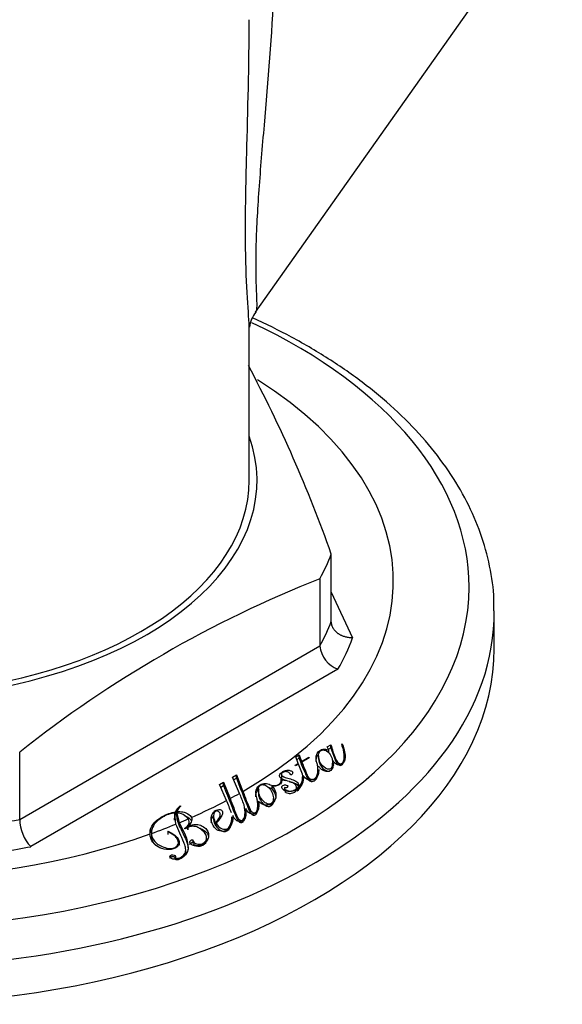
# Model space of a CAD drawing. Units: millimetres. Extents: x -489 to -50, y -9 to 547.
# Drawn here: x -205 to -178, y 31 to 79 of the extents above; entities that cross this region are included whole.
import ezdxf

# ---------------------------------------------------------------- set-up
doc = ezdxf.new("R2010")
doc.units = ezdxf.units.MM
for name, color, linetype in [('056111', 7, 'Continuous'), ('572008', 7, 'Continuous'), ('Default', 7, 'Continuous')]:
    doc.layers.add(name, color=color, linetype=linetype)

# ---------------------------------------------------------------- blocks, each defined once
blk = doc.blocks.new('SE9')
at = {"layer": '056111', "color": 7, "linetype": 'Continuous'}
for p, q in [((95.306, 33.588), (110.199, 54.682)), ((94.996, 25.428), (94.996, 32.796))]:
    blk.add_line(p, q, dxfattribs=at)
blk.add_arc((96.599, 32.625), 1.61, 143.1669, 171.5546, dxfattribs=at)
blk.add_ellipse((76.996, 25.428), major_axis=(18, 0), ratio=0.57735, start_param=3.489546, end_param=6.283185, dxfattribs=at)
for points, knots in [([(95.012, 62.961), (95.093, 62.727), (95.168, 62.49), (95.861, 60.129), (96.12, 57.845), (96.339, 53.341), (96.29, 51.095), (96.053, 46.615), (95.861, 44.403), (95.591, 41.204), (95.503, 40.149), (95.371, 38.162), (95.326, 37.212), (95.302, 35.592), (95.325, 34.916), (95.362, 33.988), (95.371, 33.719), (95.312, 33.599), (95.308, 33.592), (95.304, 33.585)], [0, 0, 0, 0, 0.0218602, 0.0218602, 0.2161688, 0.2161688, 0.4104775, 0.4104775, 0.6047861, 0.6047861, 0.7019405, 0.7019405, 0.7990948, 0.7990948, 0.8962491, 0.8962491, 0.9934035, 0.9934035, 1, 1, 1, 1]), ([(94.996, 32.774), (94.996, 32.942), (94.984, 33.151), (94.934, 33.905), (94.884, 34.588), (94.822, 36.199), (94.81, 37.142), (94.823, 39.124), (94.847, 40.174), (94.928, 43.372), (94.994, 45.558), (94.996, 47.777)], [0, 0, 0, 0, 0.092569, 0.092569, 0.276427, 0.276427, 0.460285, 0.460285, 0.644142, 0.644142, 1, 1, 1, 1])]:
    blk.add_open_spline(points, degree=3, knots=knots, dxfattribs=at)
at = {"layer": '572008', "color": 7, "linetype": 'Continuous'}
for p, q in [((98.982, 18.585), (98.982, 21.851)), ((98.427, 20.654), (98.427, 17.388)), ((98.982, 20), (100.01, 17.785)), ((106.896, 17.263), (106.896, 19.047)), ((83.849, 8.972), (98.427, 17.388)), ((99.303, 16.262), (84.387, 7.65)), ((98.784, 12.494), (98.961, 12.595)), ((98.861, 12.339), (98.784, 12.494)), ((98.842, 12.379), (98.961, 12.448)), ((98.961, 12.448), (98.961, 12.595)), ((99.49, 12.63), (99.512, 12.635)), ((99.49, 12.501), (99.512, 12.507)), ((99.512, 12.507), (99.512, 12.635)), ((83.849, 8.972), (83.849, 12.238)), ((97.252, 12.011), (97.414, 12.105)), ((97.377, 11.692), (97.252, 12.011)), ((97.414, 12.105), (97.534, 11.781)), ((97.414, 11.942), (97.414, 12.105)), ((97.534, 11.781), (97.894, 11.987)), ((97.909, 11.959), (97.546, 11.751)), ((97.894, 11.987), (97.909, 11.959)), ((97.894, 11.95), (97.894, 11.987)), ((98.365, 12.063), (98.365, 11.88)), ((98.856, 12.206), (98.856, 12.336)), ((98.861, 12.2), (98.861, 12.339)), ((99.609, 11.942), (99.609, 12.062)), ((97.226, 11.605), (97.377, 11.692)), ((97.243, 11.577), (97.226, 11.605)), ((97.387, 11.66), (97.243, 11.577)), ((97.304, 11.878), (97.414, 11.942)), ((97.377, 11.654), (97.377, 11.692)), ((97.58, 11.173), (97.387, 11.66)), ((97.414, 11.942), (97.534, 11.624)), ((97.534, 11.624), (97.534, 11.781)), ((97.534, 11.624), (97.546, 11.631)), ((97.546, 11.594), (97.546, 11.751)), ((99.044, 11.564), (99.044, 11.701)), ((99.081, 11.794), (99.073, 11.792)), ((94.18, 11.023), (94.371, 11.133)), ((94.522, 10.236), (94.18, 11.023)), ((94.371, 11.133), (94.689, 10.331)), ((94.371, 10.97), (94.371, 11.133)), ((96.562, 11.162), (96.562, 10.976)), ((97.588, 10.881), (97.588, 11.038)), ((98.333, 11.225), (98.333, 11.361)), ((93.559, 10.664), (93.75, 10.775)), ((93.895, 9.892), (93.559, 10.664)), ((93.616, 10.534), (93.75, 10.611)), ((93.75, 10.775), (94.064, 9.982)), ((93.75, 10.611), (93.75, 10.775)), ((94.237, 10.892), (94.371, 10.97)), ((96.106, 10.594), (96.102, 10.592)), ((96.102, 10.439), (96.102, 10.592)), ((96.541, 10.921), (96.578, 10.924)), ((96.546, 10.689), (96.546, 10.941)), ((96.868, 10.549), (96.868, 10.632)), ((97.296, 10.422), (97.296, 10.526)), ((98.051, 10.878), (98.051, 10.917)), ((95.307, 10.231), (95.309, 10.232)), ((95.309, 10.224), (95.307, 10.231)), ((95.309, 10.225), (95.309, 10.232)), ((95.439, 10.41), (95.439, 10.218)), ((96.701, 10.496), (96.701, 10.376)), ((96.712, 10.369), (96.712, 10.459)), ((97.315, 10.467), (97.328, 10.466)), ((97.315, 10.435), (97.315, 10.467)), ((97.328, 10.443), (97.328, 10.466)), ((91.648, 9.585), (91.648, 9.637)), ((91.648, 9.637), (91.681, 9.618)), ((95.414, 9.502), (95.414, 9.663)), ((95.446, 9.855), (95.446, 9.716)), ((96.175, 9.837), (96.175, 9.992)), ((91.391, 9.115), (91.391, 9.278)), ((91.437, 8.747), (91.391, 9.278)), ((91.409, 9.176), (91.409, 9.339)), ((91.475, 9.187), (91.475, 9.35)), ((91.476, 9.278), (91.6, 8.814)), ((91.476, 9.115), (91.476, 9.278)), ((93.264, 9.157), (93.264, 8.972)), ((93.587, 9.048), (93.587, 9.214)), ((94.151, 8.934), (94.151, 9.096)), ((94.193, 9.158), (94.193, 9.051)), ((94.792, 9.137), (94.792, 9.311)), ((94.825, 9.499), (94.825, 9.36)), ((92.019, 8.636), (92.025, 8.633)), ((92.019, 8.478), (92.019, 8.636)), ((92.025, 8.474), (92.025, 8.633)), ((92.08, 8.661), (92.08, 8.848)), ((93.155, 8.985), (93.155, 8.803)), ((93.361, 8.674), (93.361, 8.815)), ((93.385, 8.644), (93.385, 8.783)), ((90.244, 8.312), (90.244, 8.12)), ((91.037, 8.38), (91.061, 8.399)), ((91.061, 8.237), (91.061, 8.399)), ((91.88, 8.516), (91.849, 8.535)), ((91.556, 7.708), (91.556, 7.858)), ((92.259, 7.947), (92.259, 7.815)), ((92.555, 7.708), (92.555, 7.764)), ((92.93, 7.947), (92.93, 8.075)), ((91.912, 7.331), (91.912, 7.487)), ((91.395, 7.037), (91.395, 7.101))]:
    blk.add_line(p, q, dxfattribs=at)
for centre, radius, start, end in [((35.175, -0.775), 67.7, 19.52481, 27.99269), ((119.616, -32.879), 57.575, 111.59442, 128.40558), ((99.743, 17.508), 1.322, 185.1968, 250.5646), ((96.858, 11.031), 0.735, 309.686, 11.1422), ((96.769, 10.495), 0.0679, 163.9022, 212.9234), ((96.872, 10.917), 0.718, 309.4267, 359.3938), ((84.035, 5.762), 11.402, 20.0789, 23.1059), ((95.958, 10.256), 0.649, 182.8961, 207.6799), ((92.148, 8.991), 0.817, 127.7587, 154.8145), ((92.006, 9.155), 0.565, 125.0501, 159.8537), ((82.62, 5.074), 12.26, 20.134, 23.1396), ((92.148, 8.828), 0.817, 146.4716, 154.8145), ((91.476, 8.58), 0.698, 36.8818, 90.0032), ((85.877, 9.026), 2.028, 181.5088, 222.7297)]:
    blk.add_arc(centre, radius, start, end, dxfattribs=at)
for centre, major_axis, start_param, end_param in [((76.996, 20.251), (28.676, 0), 0, 0.886283), ((76.996, 20.529), (-25, 0), 2.35707, 3.885201), ((76.996, 25.428), (-18.377, 0), 0.328123, 3.34447), ((76.996, 20.529), (25, 0), 3.025599, 5.267874), ((76.996, 20.251), (28.676, 0), 3.040196, 6.283185), ((76.996, 24.611), (22.5, 0), -0.309516, -0.214083), ((76.996, 19.047), (-29.9, 0), 0.010986, 3.144253), ((76.996, 21.345), (22.5, 0), -0.309516, -0.214083), ((76.996, 20.529), (23.5, 0), -0.319942, -0.203657), ((76.996, 17.263), (-29.9, 0), 0, 3.141593), ((76.996, 20.529), (25, 0), -0.819298, -0.793916), ((76.996, 20.529), (25, 0), -0.917728, -0.828546), ((76.996, 21.345), (22.5, 0), -1.356713, -1.26128), ((76.996, 20.529), (25, 0), -1.012281, -0.954945), ((76.996, 20.529), (25, 0), -0.946928, -0.925339), ((76.996, 20.529), (23.5, 0), -1.36714, -1.250854)]:
    blk.add_ellipse(centre, major_axis=major_axis, ratio=0.57735, start_param=start_param, end_param=end_param, dxfattribs=at)
for points, knots in [([(106.869, 19.096), (106.876, 19.306), (106.898, 19.988), (106.699, 21.284), (106.268, 22.855), (105.593, 24.406), (104.696, 25.909), (103.578, 27.36), (102.245, 28.746), (100.707, 30.054), (98.978, 31.273), (97.125, 32.363), (95.809, 33.012), (95.159, 33.307)], [0, 0, 0, 0, 0.033652, 0.128468, 0.223344, 0.31877, 0.415089, 0.512416, 0.610656, 0.709585, 0.808951, 0.908533, 1, 1, 1, 1]), ([(100.01, 17.785), (99.977, 17.785), (99.913, 17.785), (99.82, 17.795), (99.734, 17.81), (99.655, 17.829), (99.583, 17.852), (99.518, 17.877), (99.46, 17.903), (99.408, 17.93), (99.363, 17.957), (99.323, 17.983), (99.248, 18.038), (99.148, 18.133), (99.052, 18.278), (98.993, 18.43), (98.986, 18.534), (98.982, 18.585)], [0, 0, 0, 0, 0.062132, 0.120931, 0.1764, 0.228542, 0.277359, 0.322853, 0.365028, 0.403886, 0.439428, 0.471658, 0.500579, 0.632449, 0.759493, 0.881931, 1, 1, 1, 1]), ([(98.961, 12.595), (99.028, 12.372), (99.091, 12.145), (99.192, 11.916), (99.217, 11.859), (99.245, 11.801), (99.292, 11.747), (99.303, 11.734), (99.316, 11.721), (99.331, 11.709), (99.342, 11.7), (99.355, 11.691), (99.37, 11.684), (99.378, 11.68), (99.388, 11.677), (99.397, 11.675), (99.407, 11.672), (99.417, 11.671), (99.427, 11.671), (99.436, 11.671), (99.444, 11.672), (99.452, 11.674), (99.464, 11.677), (99.475, 11.681), (99.485, 11.686), (99.499, 11.693), (99.511, 11.702), (99.52, 11.711), (99.546, 11.737), (99.559, 11.768), (99.57, 11.799), (99.584, 11.833), (99.592, 11.869), (99.598, 11.905), (99.621, 12.05), (99.608, 12.199), (99.577, 12.345), (99.556, 12.441), (99.526, 12.536), (99.49, 12.63)], [0, 0, 0, 0, 0.348448, 0.348448, 0.348448, 0.436003, 0.436003, 0.436003, 0.457434, 0.457434, 0.457434, 0.473611, 0.473611, 0.473611, 0.482844, 0.482844, 0.482844, 0.492228, 0.492228, 0.492228, 0.500146, 0.500146, 0.500146, 0.512604, 0.512604, 0.512604, 0.530195, 0.530195, 0.530195, 0.577922, 0.577922, 0.577922, 0.632652, 0.632652, 0.632652, 0.854065, 0.854065, 0.854065, 1, 1, 1, 1]), ([(98.961, 12.448), (99.023, 12.249), (99.086, 12.074), (99.146, 11.919), (99.206, 11.762), (99.269, 11.661), (99.342, 11.619), (99.393, 11.589), (99.442, 11.589), (99.532, 11.641), (99.556, 11.684), (99.577, 11.742), (99.598, 11.798), (99.607, 11.866), (99.609, 11.947), (99.609, 11.955), (99.609, 11.963), (99.609, 11.971)], [0, 0, 0, 0, 0.405099, 0.405099, 0.405099, 0.648939, 0.648939, 0.648939, 0.746405, 0.746405, 0.824919, 0.824919, 0.824919, 0.980192, 0.980192, 0.980192, 1, 1, 1, 1]), ([(99.512, 12.635), (99.565, 12.509), (99.606, 12.38), (99.629, 12.25), (99.647, 12.142), (99.655, 12.033), (99.643, 11.925), (99.638, 11.884), (99.631, 11.843), (99.617, 11.803), (99.603, 11.762), (99.583, 11.721), (99.547, 11.688), (99.53, 11.671), (99.507, 11.657), (99.482, 11.645), (99.456, 11.633), (99.428, 11.623), (99.396, 11.618), (99.379, 11.616), (99.361, 11.615), (99.343, 11.615), (99.325, 11.616), (99.306, 11.619), (99.289, 11.624), (99.273, 11.629), (99.257, 11.635), (99.243, 11.642), (99.218, 11.654), (99.196, 11.67), (99.176, 11.687), (99.137, 11.72), (99.105, 11.756), (99.081, 11.794)], [0, 0, 0, 0, 0.287257, 0.287257, 0.287257, 0.52487, 0.52487, 0.52487, 0.616221, 0.616221, 0.616221, 0.709075, 0.709075, 0.709075, 0.754447, 0.754447, 0.754447, 0.799747, 0.799747, 0.799747, 0.824288, 0.824288, 0.824288, 0.849032, 0.849032, 0.849032, 0.871873, 0.871873, 0.871873, 0.914169, 0.914169, 0.914169, 1, 1, 1, 1]), ([(99.512, 12.507), (99.582, 12.349), (99.638, 12.178), (99.647, 11.992), (99.648, 11.975), (99.648, 11.958), (99.648, 11.941)], [0, 0, 0, 0, 0.919226, 0.919226, 0.919226, 1, 1, 1, 1]), ([(98.311, 11.641), (98.298, 11.668), (98.287, 11.695), (98.278, 11.722), (98.246, 11.815), (98.236, 11.91), (98.247, 12.002), (98.255, 12.06), (98.27, 12.117), (98.294, 12.172), (98.31, 12.207), (98.331, 12.241), (98.361, 12.271), (98.387, 12.297), (98.421, 12.32), (98.461, 12.338), (98.493, 12.354), (98.529, 12.367), (98.568, 12.376), (98.594, 12.382), (98.621, 12.385), (98.649, 12.384), (98.685, 12.384), (98.721, 12.379), (98.755, 12.371), (98.791, 12.363), (98.825, 12.351), (98.856, 12.336)], [0, 0, 0, 0, 0.08177, 0.08177, 0.08177, 0.362693, 0.362693, 0.362693, 0.538034, 0.538034, 0.538034, 0.647386, 0.647386, 0.647386, 0.740681, 0.740681, 0.740681, 0.817162, 0.817162, 0.817162, 0.867135, 0.867135, 0.867135, 0.931666, 0.931666, 0.931666, 1, 1, 1, 1]), ([(98.243, 11.781), (98.243, 11.853), (98.257, 11.92), (98.28, 11.985), (98.293, 12.021), (98.31, 12.054), (98.331, 12.083)], [0, 0, 0, 0, 0.685096, 0.685096, 0.685096, 1, 1, 1, 1]), ([(98.695, 11.464), (98.749, 11.427), (98.828, 11.392), (98.963, 11.428), (98.996, 11.474), (99.053, 11.606), (99.048, 11.7), (99.032, 11.884), (99.009, 11.976), (98.916, 12.152), (98.854, 12.241), (98.684, 12.336), (98.602, 12.358), (98.469, 12.319), (98.429, 12.278), (98.354, 12.154), (98.358, 12.062), (98.399, 11.796), (98.48, 11.609), (98.695, 11.464)], [0, 0, 0, 0, 0.0625, 0.0625, 0.125, 0.125, 0.25, 0.25, 0.375, 0.375, 0.5, 0.5, 0.5625, 0.5625, 0.625, 0.625, 0.75, 0.75, 1, 1, 1, 1]), ([(97.546, 11.751), (97.606, 11.614), (97.667, 11.475), (97.725, 11.333), (97.739, 11.297), (97.754, 11.262), (97.767, 11.226), (97.781, 11.19), (97.794, 11.154), (97.811, 11.119), (97.823, 11.094), (97.835, 11.07), (97.85, 11.047), (97.866, 11.022), (97.884, 10.998), (97.907, 10.975), (97.918, 10.964), (97.93, 10.954), (97.944, 10.944), (97.955, 10.937), (97.968, 10.93), (97.982, 10.925), (97.991, 10.921), (98.002, 10.919), (98.012, 10.917), (98.023, 10.915), (98.034, 10.915), (98.044, 10.916), (98.046, 10.916), (98.048, 10.916), (98.051, 10.917)], [0, 0, 0, 0, 0.477689, 0.477689, 0.477689, 0.596999, 0.596999, 0.596999, 0.716345, 0.716345, 0.716345, 0.796854, 0.796854, 0.796854, 0.881311, 0.881311, 0.881311, 0.920894, 0.920894, 0.920894, 0.952691, 0.952691, 0.952691, 0.974114, 0.974114, 0.974114, 0.995744, 0.995744, 0.995744, 1, 1, 1, 1]), ([(97.546, 11.594), (97.648, 11.367), (97.728, 11.195), (97.774, 11.077), (97.822, 10.956), (97.877, 10.876), (97.978, 10.818), (98.015, 10.811), (98.051, 10.818)], [0, 0, 0, 0, 0.618353, 0.618353, 0.618353, 0.869299, 0.869299, 1, 1, 1, 1]), ([(98.051, 10.917), (98.078, 10.917), (98.104, 10.922), (98.15, 10.937), (98.169, 10.949), (98.22, 10.986), (98.245, 11.015), (98.281, 11.077), (98.293, 11.109), (98.311, 11.175), (98.318, 11.208), (98.334, 11.308), (98.333, 11.375), (98.326, 11.508), (98.32, 11.575), (98.311, 11.641)], [0, 0, 0, 0, 0.0625, 0.0625, 0.125, 0.125, 0.25, 0.25, 0.375, 0.375, 0.5, 0.5, 0.75, 0.75, 1, 1, 1, 1]), ([(99.081, 11.708), (99.081, 11.65), (99.073, 11.591), (99.061, 11.534), (99.054, 11.5), (99.044, 11.468), (99.027, 11.436), (99.01, 11.405), (98.985, 11.374), (98.951, 11.35), (98.929, 11.335), (98.904, 11.323), (98.877, 11.313), (98.856, 11.306), (98.834, 11.3), (98.81, 11.298), (98.786, 11.295), (98.761, 11.296), (98.736, 11.299), (98.703, 11.304), (98.671, 11.312), (98.641, 11.323), (98.602, 11.336), (98.566, 11.354), (98.535, 11.375), (98.485, 11.407), (98.444, 11.445), (98.411, 11.484), (98.392, 11.507), (98.375, 11.53), (98.36, 11.553)], [0, 0, 0, 0, 0.1994697, 0.1994697, 0.1994697, 0.3143512, 0.3143512, 0.3143512, 0.4314302, 0.4314302, 0.4314302, 0.5014308, 0.5014308, 0.5014308, 0.5532617, 0.5532617, 0.5532617, 0.6056771, 0.6056771, 0.6056771, 0.675836, 0.675836, 0.675836, 0.7670903, 0.7670903, 0.7670903, 0.9149332, 0.9149332, 0.9149332, 1, 1, 1, 1]), ([(98.365, 11.917), (98.365, 11.877), (98.369, 11.836), (98.379, 11.793), (98.397, 11.711), (98.431, 11.632), (98.482, 11.557), (98.536, 11.477), (98.607, 11.412), (98.695, 11.361)], [0, 0, 0, 0, 0.199954, 0.199954, 0.199954, 0.608857, 0.608857, 0.608857, 1, 1, 1, 1]), ([(98.695, 11.361), (98.695, 11.361), (98.696, 11.361), (98.696, 11.36), (98.787, 11.308), (98.865, 11.301), (98.933, 11.338), (98.983, 11.366), (99.018, 11.415), (99.033, 11.485), (99.041, 11.521), (99.044, 11.56), (99.044, 11.601)], [0, 0, 0, 0, 0.002542, 0.002542, 0.002542, 0.358088, 0.358088, 0.358088, 0.722511, 0.722511, 0.722511, 1, 1, 1, 1]), ([(96.712, 10.459), (96.728, 10.439), (96.75, 10.422), (96.775, 10.406), (96.8, 10.39), (96.829, 10.376), (96.861, 10.366), (96.886, 10.358), (96.914, 10.353), (96.941, 10.35), (96.968, 10.348), (96.996, 10.348), (97.023, 10.35), (97.055, 10.353), (97.087, 10.358), (97.117, 10.366), (97.152, 10.376), (97.184, 10.39), (97.212, 10.406), (97.235, 10.42), (97.256, 10.437), (97.271, 10.456), (97.286, 10.474), (97.294, 10.496), (97.296, 10.517), (97.298, 10.54), (97.292, 10.563), (97.282, 10.586), (97.268, 10.617), (97.246, 10.648), (97.217, 10.675), (97.187, 10.703), (97.151, 10.728), (97.11, 10.749), (97.018, 10.798), (96.905, 10.828), (96.795, 10.857), (96.742, 10.871), (96.691, 10.887), (96.645, 10.908), (96.599, 10.929), (96.557, 10.954), (96.525, 10.983), (96.505, 11.001), (96.489, 11.022), (96.479, 11.043), (96.47, 11.064), (96.467, 11.087), (96.47, 11.108), (96.474, 11.138), (96.488, 11.167), (96.508, 11.194), (96.529, 11.221), (96.557, 11.246), (96.591, 11.268), (96.636, 11.298), (96.689, 11.324), (96.75, 11.342), (96.777, 11.35), (96.806, 11.356), (96.836, 11.359), (96.866, 11.361), (96.898, 11.361), (96.928, 11.357), (96.956, 11.354), (96.983, 11.347), (97.007, 11.337), (97.028, 11.329), (97.047, 11.319), (97.063, 11.307), (97.077, 11.298), (97.088, 11.287), (97.096, 11.276), (97.103, 11.265), (97.108, 11.252), (97.108, 11.24), (97.108, 11.225), (97.103, 11.211), (97.096, 11.197), (97.088, 11.182), (97.077, 11.169), (97.063, 11.156), (97.051, 11.146), (97.038, 11.137), (97.023, 11.128)], [0, 0, 0, 0, 0.030675, 0.030675, 0.030675, 0.062027, 0.062027, 0.062027, 0.086659, 0.086659, 0.086659, 0.111137, 0.111137, 0.111137, 0.140752, 0.140752, 0.140752, 0.176428, 0.176428, 0.176428, 0.207259, 0.207259, 0.207259, 0.238463, 0.238463, 0.238463, 0.271507, 0.271507, 0.271507, 0.318013, 0.318013, 0.318013, 0.364722, 0.364722, 0.364722, 0.471813, 0.471813, 0.471813, 0.52288, 0.52288, 0.52288, 0.574798, 0.574798, 0.574798, 0.608372, 0.608372, 0.608372, 0.642054, 0.642054, 0.642054, 0.688094, 0.688094, 0.688094, 0.734141, 0.734141, 0.734141, 0.796213, 0.796213, 0.796213, 0.823693, 0.823693, 0.823693, 0.851424, 0.851424, 0.851424, 0.876995, 0.876995, 0.876995, 0.899497, 0.899497, 0.899497, 0.917634, 0.917634, 0.917634, 0.935979, 0.935979, 0.935979, 0.958139, 0.958139, 0.958139, 0.981369, 0.981369, 0.981369, 1, 1, 1, 1]), ([(97.023, 11.128), (97.006, 11.163), (96.979, 11.196), (96.943, 11.225), (96.925, 11.24), (96.905, 11.253), (96.881, 11.265), (96.864, 11.273), (96.845, 11.28), (96.825, 11.285), (96.808, 11.289), (96.79, 11.292), (96.771, 11.292), (96.753, 11.293), (96.735, 11.291), (96.717, 11.288), (96.697, 11.284), (96.679, 11.278), (96.662, 11.271), (96.637, 11.26), (96.615, 11.246), (96.598, 11.231), (96.585, 11.22), (96.575, 11.206), (96.569, 11.193), (96.563, 11.179), (96.561, 11.164), (96.563, 11.15), (96.565, 11.136), (96.571, 11.122), (96.581, 11.108), (96.591, 11.094), (96.605, 11.081), (96.622, 11.069), (96.654, 11.046), (96.693, 11.026), (96.736, 11.01), (96.82, 10.979), (96.914, 10.959), (97.004, 10.935), (97.095, 10.911), (97.184, 10.879), (97.254, 10.835), (97.289, 10.813), (97.32, 10.789), (97.343, 10.762), (97.366, 10.735), (97.381, 10.705), (97.387, 10.675), (97.394, 10.636), (97.39, 10.597), (97.376, 10.559), (97.365, 10.527), (97.344, 10.495), (97.315, 10.467)], [0, 0, 0, 0, 0.079153, 0.079153, 0.079153, 0.118116, 0.118116, 0.118116, 0.146876, 0.146876, 0.146876, 0.170742, 0.170742, 0.170742, 0.194743, 0.194743, 0.194743, 0.222537, 0.222537, 0.222537, 0.263782, 0.263782, 0.263782, 0.2957, 0.2957, 0.2957, 0.327689, 0.327689, 0.327689, 0.359835, 0.359835, 0.359835, 0.393327, 0.393327, 0.393327, 0.459795, 0.459795, 0.459795, 0.58743, 0.58743, 0.58743, 0.717735, 0.717735, 0.717735, 0.780767, 0.780767, 0.780767, 0.844541, 0.844541, 0.844541, 0.927328, 0.927328, 0.927328, 1, 1, 1, 1]), ([(96.562, 11), (96.562, 10.999), (96.562, 10.997), (96.563, 10.996), (96.565, 10.961), (96.591, 10.929), (96.671, 10.883), (96.703, 10.868), (96.738, 10.856)], [0, 0, 0, 0, 0.020507, 0.020507, 0.020507, 0.643837, 0.643837, 1, 1, 1, 1]), ([(97.619, 11.103), (97.63, 10.957), (97.626, 10.807), (97.472, 10.531), (97.339, 10.397), (97.019, 10.311), (96.887, 10.304), (96.668, 10.378), (96.58, 10.447), (96.57, 10.558), (96.591, 10.594), (96.675, 10.646), (96.746, 10.657), (96.844, 10.61), (96.886, 10.568), (96.835, 10.501), (96.755, 10.491), (96.704, 10.514)], [0, 0, 0, 0, 0.25, 0.25, 0.5, 0.5, 0.625, 0.625, 0.75, 0.75, 0.8125, 0.8125, 0.875, 0.875, 0.9375, 0.9375, 1, 1, 1, 1]), ([(98.37, 11.388), (98.37, 11.35), (98.368, 11.312), (98.353, 11.18), (98.338, 11.084), (98.21, 10.914), (98.062, 10.85), (97.755, 10.905), (97.677, 11.012), (97.619, 11.103)], [0, 0, 0, 0, 0.11971, 0.11971, 0.41314, 0.41314, 0.70657, 0.70657, 1, 1, 1, 1]), ([(98.051, 10.818), (98.092, 10.821), (98.127, 10.83), (98.226, 10.887), (98.272, 10.945), (98.296, 11.023), (98.318, 11.09), (98.333, 11.165), (98.333, 11.247)], [0, 0, 0, 0, 0.172418, 0.172418, 0.539743, 0.539743, 0.539743, 1, 1, 1, 1]), ([(93.75, 10.611), (94.032, 9.905), (94.213, 9.437), (94.308, 9.211), (94.359, 9.089), (94.397, 9.001), (94.432, 8.947), (94.465, 8.895), (94.496, 8.858), (94.58, 8.809), (94.624, 8.808), (94.711, 8.858), (94.742, 8.902), (94.764, 8.962), (94.785, 9.018), (94.79, 9.086), (94.792, 9.166), (94.792, 9.172), (94.792, 9.177), (94.792, 9.183)], [0, 0, 0, 0, 0.6270461, 0.6270461, 0.6270461, 0.7461249, 0.7461249, 0.7461249, 0.7839379, 0.7839379, 0.8383886, 0.8383886, 0.9022273, 0.9022273, 0.9022273, 0.9919132, 0.9919132, 0.9919132, 1, 1, 1, 1]), ([(94.371, 10.97), (94.653, 10.263), (94.834, 9.796), (94.929, 9.569), (94.98, 9.448), (95.022, 9.361), (95.054, 9.307), (95.086, 9.253), (95.119, 9.217), (95.202, 9.169), (95.245, 9.166), (95.332, 9.216), (95.363, 9.26), (95.385, 9.32), (95.406, 9.376), (95.413, 9.445), (95.414, 9.526), (95.414, 9.528), (95.414, 9.531), (95.414, 9.534)], [0, 0, 0, 0, 0.62958, 0.62958, 0.62958, 0.748884, 0.748884, 0.748884, 0.786788, 0.786788, 0.84137, 0.84137, 0.905362, 0.905362, 0.905362, 0.995792, 0.995792, 0.995792, 1, 1, 1, 1]), ([(95.309, 10.232), (95.305, 10.341), (95.329, 10.454), (95.486, 10.65), (95.655, 10.747), (95.927, 10.705), (95.993, 10.658), (96.162, 10.607), (96.268, 10.603), (96.507, 10.684), (96.563, 10.809), (96.541, 10.921)], [0, 0, 0, 0, 0.25, 0.25, 0.5, 0.5, 0.625, 0.625, 0.75, 0.75, 1, 1, 1, 1]), ([(95.773, 9.783), (95.827, 9.748), (95.896, 9.711), (96.047, 9.721), (96.095, 9.766), (96.185, 9.894), (96.183, 9.992), (96.131, 10.272), (96.044, 10.461), (95.784, 10.632), (95.715, 10.667), (95.563, 10.655), (95.511, 10.612), (95.42, 10.488), (95.432, 10.393), (95.465, 10.214), (95.502, 10.123), (95.6, 9.945), (95.664, 9.855), (95.773, 9.783)], [0, 0, 0, 0, 0.0625, 0.0625, 0.125, 0.125, 0.25, 0.25, 0.5, 0.5, 0.5625, 0.5625, 0.625, 0.625, 0.75, 0.75, 0.875, 0.875, 1, 1, 1, 1]), ([(96.102, 10.592), (96.292, 10.386), (96.34, 10.134), (96.192, 9.795), (96.087, 9.673), (95.705, 9.639), (95.528, 9.747), (95.446, 9.855)], [0, 0, 0, 0, 0.5, 0.5, 0.75, 0.75, 1, 1, 1, 1]), ([(95.917, 10.54), (95.954, 10.529), (95.99, 10.514), (96.028, 10.496), (96.048, 10.486), (96.07, 10.479), (96.094, 10.473)], [0, 0, 0, 0, 0.608392, 0.608392, 0.608392, 1, 1, 1, 1]), ([(96.578, 10.924), (96.584, 10.881), (96.583, 10.838), (96.557, 10.754), (96.53, 10.713), (96.468, 10.66), (96.445, 10.644), (96.389, 10.617), (96.356, 10.607), (96.253, 10.587), (96.178, 10.583), (96.106, 10.594)], [0, 0, 0, 0, 0.25, 0.25, 0.5, 0.5, 0.625, 0.625, 0.75, 0.75, 1, 1, 1, 1]), ([(96.95, 10.803), (96.951, 10.803), (96.952, 10.803), (96.953, 10.803), (97.005, 10.792), (97.06, 10.78), (97.114, 10.764), (97.17, 10.747), (97.224, 10.723), (97.274, 10.693), (97.347, 10.65), (97.388, 10.596), (97.39, 10.533), (97.39, 10.532), (97.39, 10.531), (97.39, 10.53)], [0, 0, 0, 0, 0.004159, 0.004159, 0.004159, 0.256062, 0.256062, 0.256062, 0.549127, 0.549127, 0.549127, 0.994368, 0.994368, 0.994368, 1, 1, 1, 1]), ([(94.689, 10.331), (94.801, 10.048), (94.889, 9.751), (95.065, 9.413), (95.086, 9.376), (95.152, 9.307), (95.22, 9.27), (95.373, 9.334), (95.388, 9.423), (95.43, 9.653), (95.413, 9.805), (95.383, 9.955)], [0, 0, 0, 0, 0.5, 0.5, 0.5625, 0.5625, 0.625, 0.625, 0.75, 0.75, 1, 1, 1, 1]), ([(95.309, 10.075), (95.307, 10.15), (95.322, 10.222), (95.351, 10.293), (95.375, 10.355), (95.416, 10.41), (95.476, 10.457)], [0, 0, 0, 0, 0.552407, 0.552407, 0.552407, 1, 1, 1, 1]), ([(95.439, 10.251), (95.439, 10.199), (95.447, 10.143), (95.463, 10.084), (95.487, 10.001), (95.529, 9.922), (95.577, 9.845), (95.626, 9.768), (95.692, 9.706), (95.773, 9.66)], [0, 0, 0, 0, 0.258045, 0.258045, 0.258045, 0.652193, 0.652193, 0.652193, 1, 1, 1, 1]), ([(96.102, 10.439), (96.215, 10.323), (96.278, 10.182), (96.284, 10.013), (96.284, 10.008), (96.284, 10.002), (96.284, 9.996)], [0, 0, 0, 0, 0.964629, 0.964629, 0.964629, 1, 1, 1, 1]), ([(96.712, 10.329), (96.727, 10.312), (96.748, 10.297), (96.773, 10.283), (96.84, 10.246), (96.914, 10.231), (96.997, 10.238), (97.076, 10.244), (97.149, 10.264), (97.211, 10.301), (97.268, 10.336), (97.296, 10.374), (97.296, 10.416)], [0, 0, 0, 0, 0.1231788, 0.1231788, 0.1231788, 0.4250844, 0.4250844, 0.4250844, 0.7262036, 0.7262036, 0.7262036, 1, 1, 1, 1]), ([(94.064, 9.982), (94.123, 9.834), (94.182, 9.682), (94.301, 9.371), (94.348, 9.21), (94.466, 9.015), (94.491, 8.974), (94.565, 8.93), (94.6, 8.918), (94.662, 8.93), (94.683, 8.948), (94.769, 9.032), (94.781, 9.118), (94.801, 9.36), (94.782, 9.519), (94.744, 9.676)], [0, 0, 0, 0, 0.25, 0.25, 0.5, 0.5, 0.5625, 0.5625, 0.59375, 0.59375, 0.625, 0.625, 0.75, 0.75, 1, 1, 1, 1]), ([(95.446, 9.855), (95.458, 9.769), (95.463, 9.682), (95.451, 9.507), (95.44, 9.418), (95.354, 9.298), (95.305, 9.264), (95.179, 9.224), (95.095, 9.229), (94.922, 9.32), (94.87, 9.413), (94.825, 9.499)], [0, 0, 0, 0, 0.25, 0.25, 0.5, 0.5, 0.625, 0.625, 0.75, 0.75, 1, 1, 1, 1]), ([(95.773, 9.66), (95.88, 9.598), (95.973, 9.587), (96.045, 9.628), (96.102, 9.661), (96.136, 9.703), (96.156, 9.755)], [0, 0, 0, 0, 0.54787, 0.54787, 0.54787, 1, 1, 1, 1]), ([(90.18, 8.265), (90.179, 8.289), (90.179, 8.314), (90.179, 8.339), (90.189, 8.619), (90.372, 8.883), (90.772, 9.107), (90.987, 9.229), (91.199, 9.306), (91.409, 9.339)], [0, 0, 0, 0, 0.046353, 0.046353, 0.046353, 0.678418, 0.678418, 0.678418, 1, 1, 1, 1]), ([(91.391, 9.278), (91.338, 9.279), (91.285, 9.272), (91.23, 9.261), (91.177, 9.251), (91.128, 9.234), (91.077, 9.217), (91.026, 9.2), (90.975, 9.18), (90.928, 9.157), (90.881, 9.133), (90.834, 9.106), (90.788, 9.079), (90.45, 8.877), (90.278, 8.646), (90.248, 8.388), (90.244, 8.354), (90.243, 8.321), (90.244, 8.288)], [0, 0, 0, 0, 0.074215, 0.074215, 0.074215, 0.152129, 0.152129, 0.152129, 0.234303, 0.234303, 0.234303, 0.322184, 0.322184, 0.322184, 0.928774, 0.928774, 0.928774, 1, 1, 1, 1]), ([(91.475, 9.35), (91.585, 9.356), (91.681, 9.352), (91.766, 9.336), (91.849, 9.32), (91.935, 9.29), (92.014, 9.242), (92.103, 9.188), (92.16, 9.129), (92.187, 9.065)], [0, 0, 0, 0, 0.311258, 0.311258, 0.311258, 0.626963, 0.626963, 0.626963, 1, 1, 1, 1]), ([(91.476, 9.115), (91.476, 8.967), (91.524, 8.801), (91.616, 8.618), (91.71, 8.434), (91.802, 8.246), (91.895, 8.052), (91.987, 7.861), (92.023, 7.68), (92.025, 7.51), (92.025, 7.509), (92.025, 7.508), (92.025, 7.507)], [0, 0, 0, 0, 0.306834, 0.306834, 0.306834, 0.664282, 0.664282, 0.664282, 0.998182, 0.998182, 0.998182, 1, 1, 1, 1]), ([(91.877, 9.143), (91.924, 9.127), (91.97, 9.106), (92.014, 9.079), (92.105, 9.023), (92.163, 8.962), (92.189, 8.896)], [0, 0, 0, 0, 0.313327, 0.313327, 0.313327, 1, 1, 1, 1]), ([(94.193, 9.158), (94.201, 9.034), (94.195, 8.908), (94.116, 8.662), (94.05, 8.535), (93.828, 8.409), (93.729, 8.379), (93.526, 8.409), (93.443, 8.458), (93.253, 8.613), (93.196, 8.74), (93.14, 8.985), (93.149, 9.108), (93.231, 9.28), (93.267, 9.336), (93.392, 9.43), (93.496, 9.476), (93.68, 9.422), (93.705, 9.351), (93.695, 9.229), (93.672, 9.171), (93.575, 8.998), (93.493, 8.887), (93.385, 8.783)], [0, 0, 0, 0, 0.125, 0.125, 0.25, 0.25, 0.3125, 0.3125, 0.375, 0.375, 0.5, 0.5, 0.625, 0.625, 0.6875, 0.6875, 0.75, 0.75, 0.8125, 0.8125, 0.875, 0.875, 1, 1, 1, 1]), ([(93.155, 8.832), (93.155, 8.915), (93.169, 8.993), (93.205, 9.065), (93.219, 9.095), (93.236, 9.122), (93.255, 9.147)], [0, 0, 0, 0, 0.745463, 0.745463, 0.745463, 1, 1, 1, 1]), ([(93.506, 9.356), (93.492, 9.363), (93.478, 9.37), (93.461, 9.375), (93.452, 9.378), (93.443, 9.38), (93.433, 9.381), (93.423, 9.382), (93.412, 9.382), (93.403, 9.381), (93.394, 9.38), (93.386, 9.378), (93.379, 9.375), (93.368, 9.372), (93.359, 9.367), (93.351, 9.361), (93.332, 9.349), (93.317, 9.335), (93.306, 9.32), (93.286, 9.293), (93.278, 9.262), (93.272, 9.233), (93.253, 9.14), (93.272, 9.044), (93.302, 8.95), (93.316, 8.904), (93.335, 8.859), (93.361, 8.815)], [0, 0, 0, 0, 0.048496, 0.048496, 0.048496, 0.07492, 0.07492, 0.07492, 0.101767, 0.101767, 0.101767, 0.124611, 0.124611, 0.124611, 0.15749, 0.15749, 0.15749, 0.23125, 0.23125, 0.23125, 0.367965, 0.367965, 0.367965, 0.795614, 0.795614, 0.795614, 1, 1, 1, 1]), ([(93.361, 8.815), (93.457, 8.893), (93.511, 8.985), (93.574, 9.125), (93.588, 9.173), (93.586, 9.246), (93.582, 9.271), (93.557, 9.317), (93.535, 9.339), (93.506, 9.356)], [0, 0, 0, 0, 0.5, 0.5, 0.75, 0.75, 0.875, 0.875, 1, 1, 1, 1]), ([(93.385, 8.783), (93.437, 8.679), (93.534, 8.574), (93.767, 8.485), (93.869, 8.484), (93.989, 8.561), (94.029, 8.61), (94.132, 8.801), (94.159, 8.95), (94.155, 9.097)], [0, 0, 0, 0, 0.296145, 0.296145, 0.444218, 0.444218, 0.59229, 0.59229, 1, 1, 1, 1]), ([(94.825, 9.499), (94.837, 9.411), (94.842, 9.322), (94.829, 9.142), (94.819, 9.05), (94.723, 8.928), (94.671, 8.894), (94.535, 8.86), (94.452, 8.876), (94.286, 8.977), (94.238, 9.071), (94.193, 9.158)], [0, 0, 0, 0, 0.25, 0.25, 0.5, 0.5, 0.625, 0.625, 0.75, 0.75, 1, 1, 1, 1]), ([(91.6, 8.814), (91.786, 8.43), (92.038, 8.02), (92.017, 7.359), (91.862, 7.12), (91.461, 7.03), (91.368, 7.024), (91.205, 7.075), (91.131, 7.131), (91.156, 7.242), (91.269, 7.278), (91.42, 7.212), (91.457, 7.14), (91.395, 7.101)], [0, 0, 0, 0, 0.5, 0.5, 0.75, 0.75, 0.8125, 0.8125, 0.875, 0.875, 0.9375, 0.9375, 1, 1, 1, 1]), ([(91.395, 7.101), (91.423, 7.089), (91.455, 7.082), (91.518, 7.081), (91.549, 7.088), (91.606, 7.104), (91.633, 7.113), (91.682, 7.136), (91.704, 7.151), (91.809, 7.225), (91.868, 7.298), (91.907, 7.417), (91.913, 7.458), (91.91, 7.54), (91.902, 7.58), (91.876, 7.7), (91.851, 7.779), (91.765, 8.013), (91.689, 8.163), (91.554, 8.459), (91.492, 8.604), (91.437, 8.747)], [0, 0, 0, 0, 0.03125, 0.03125, 0.0625, 0.0625, 0.09375, 0.09375, 0.125, 0.125, 0.25, 0.25, 0.3125, 0.3125, 0.375, 0.375, 0.5, 0.5, 0.75, 0.75, 1, 1, 1, 1]), ([(91.849, 8.535), (91.948, 8.596), (92.027, 8.67), (92.094, 8.833), (92.084, 8.92), (92.035, 8.999)], [0, 0, 0, 0, 0.5, 0.5, 1, 1, 1, 1]), ([(92.555, 7.764), (92.581, 7.762), (92.609, 7.763), (92.634, 7.766), (92.66, 7.77), (92.684, 7.777), (92.706, 7.786), (92.748, 7.804), (92.781, 7.829), (92.811, 7.854), (92.853, 7.889), (92.887, 7.929), (92.907, 7.972), (92.927, 8.014), (92.934, 8.059), (92.929, 8.103), (92.922, 8.164), (92.895, 8.224), (92.859, 8.281), (92.811, 8.356), (92.741, 8.428), (92.657, 8.489), (92.611, 8.522), (92.562, 8.554), (92.506, 8.58), (92.468, 8.598), (92.427, 8.614), (92.382, 8.624), (92.348, 8.632), (92.313, 8.637), (92.277, 8.638), (92.241, 8.639), (92.205, 8.636), (92.171, 8.63), (92.116, 8.621), (92.063, 8.606), (92.016, 8.587), (91.966, 8.567), (91.921, 8.543), (91.88, 8.516)], [0, 0, 0, 0, 0.03394, 0.03394, 0.03394, 0.067958, 0.067958, 0.067958, 0.133968, 0.133968, 0.133968, 0.225852, 0.225852, 0.225852, 0.315784, 0.315784, 0.315784, 0.43908, 0.43908, 0.43908, 0.605502, 0.605502, 0.605502, 0.6948, 0.6948, 0.6948, 0.755755, 0.755755, 0.755755, 0.801537, 0.801537, 0.801537, 0.847378, 0.847378, 0.847378, 0.921635, 0.921635, 0.921635, 1, 1, 1, 1]), ([(92.187, 9.065), (92.217, 8.992), (92.202, 8.916), (92.142, 8.77), (92.09, 8.7), (92.019, 8.636)], [0, 0, 0, 0, 0.5, 0.5, 1, 1, 1, 1]), ([(92.025, 8.633), (92.075, 8.66), (92.132, 8.684), (92.194, 8.7), (92.246, 8.714), (92.302, 8.723), (92.359, 8.727), (92.405, 8.729), (92.452, 8.728), (92.497, 8.721), (92.541, 8.715), (92.585, 8.703), (92.624, 8.689), (92.683, 8.667), (92.735, 8.638), (92.781, 8.606), (92.854, 8.556), (92.916, 8.496), (92.958, 8.433), (92.998, 8.371), (93.019, 8.304), (93.023, 8.238), (93.029, 8.149), (93.012, 8.058), (92.968, 7.975), (92.941, 7.925), (92.902, 7.877), (92.851, 7.835), (92.8, 7.794), (92.735, 7.758), (92.663, 7.732), (92.612, 7.714), (92.555, 7.701), (92.497, 7.695), (92.459, 7.69), (92.419, 7.689), (92.38, 7.692), (92.349, 7.694), (92.317, 7.7), (92.288, 7.709), (92.259, 7.718), (92.232, 7.73), (92.209, 7.744), (92.185, 7.759), (92.163, 7.775), (92.147, 7.794), (92.132, 7.81), (92.122, 7.827), (92.116, 7.845), (92.111, 7.863), (92.11, 7.882), (92.115, 7.899), (92.119, 7.913), (92.126, 7.925), (92.137, 7.936), (92.148, 7.948), (92.162, 7.958), (92.178, 7.966), (92.189, 7.972), (92.202, 7.977), (92.216, 7.98), (92.231, 7.983), (92.246, 7.985), (92.261, 7.985), (92.266, 7.985), (92.272, 7.985), (92.277, 7.984)], [0, 0, 0, 0, 0.060294, 0.060294, 0.060294, 0.110432, 0.110432, 0.110432, 0.150544, 0.150544, 0.150544, 0.19055, 0.19055, 0.19055, 0.250268, 0.250268, 0.250268, 0.346347, 0.346347, 0.346347, 0.439303, 0.439303, 0.439303, 0.563322, 0.563322, 0.563322, 0.637881, 0.637881, 0.637881, 0.712899, 0.712899, 0.712899, 0.76561, 0.76561, 0.76561, 0.799739, 0.799739, 0.799739, 0.826976, 0.826976, 0.826976, 0.854221, 0.854221, 0.854221, 0.882293, 0.882293, 0.882293, 0.90716, 0.90716, 0.90716, 0.932088, 0.932088, 0.932088, 0.950611, 0.950611, 0.950611, 0.969083, 0.969083, 0.969083, 0.982232, 0.982232, 0.982232, 0.995377, 0.995377, 0.995377, 1, 1, 1, 1]), ([(93.264, 9), (93.264, 8.987), (93.265, 8.975), (93.267, 8.962), (93.28, 8.849), (93.311, 8.752), (93.361, 8.674)], [0, 0, 0, 0, 0.108059, 0.108059, 0.108059, 1, 1, 1, 1]), ([(93.385, 8.644), (93.423, 8.573), (93.489, 8.506), (93.591, 8.448), (93.636, 8.421), (93.689, 8.401), (93.749, 8.39), (93.813, 8.378), (93.868, 8.386), (93.98, 8.45), (94.032, 8.503), (94.068, 8.574), (94.102, 8.643), (94.125, 8.722), (94.139, 8.81), (94.147, 8.861), (94.151, 8.911), (94.151, 8.961)], [0, 0, 0, 0, 0.227315, 0.227315, 0.227315, 0.334093, 0.334093, 0.334093, 0.45326, 0.45326, 0.61799, 0.61799, 0.61799, 0.853212, 0.853212, 0.853212, 1, 1, 1, 1]), ([(90.179, 8.141), (90.179, 8.152), (90.179, 8.164), (90.179, 8.175), (90.183, 8.294), (90.219, 8.41), (90.289, 8.521)], [0, 0, 0, 0, 0.074259, 0.074259, 0.074259, 1, 1, 1, 1]), ([(91.061, 8.399), (91.297, 8.288), (91.505, 8.144), (91.615, 7.868), (91.611, 7.767), (91.468, 7.604), (91.345, 7.539), (91.055, 7.492), (90.894, 7.514), (90.621, 7.606), (90.512, 7.677), (90.253, 7.907), (90.188, 8.09), (90.18, 8.265)], [0, 0, 0, 0, 0.25, 0.25, 0.375, 0.375, 0.5, 0.5, 0.625, 0.625, 0.75, 0.75, 1, 1, 1, 1]), ([(90.244, 8.288), (90.248, 8.198), (90.272, 8.106), (90.324, 8.019), (90.37, 7.94), (90.44, 7.863), (90.528, 7.795), (90.597, 7.742), (90.677, 7.692), (90.77, 7.654), (90.863, 7.616), (90.966, 7.583), (91.074, 7.566), (91.113, 7.56), (91.154, 7.557), (91.193, 7.559), (91.233, 7.561), (91.272, 7.568), (91.307, 7.579), (91.339, 7.589), (91.367, 7.602), (91.392, 7.617), (91.439, 7.645), (91.479, 7.679), (91.506, 7.715), (91.533, 7.751), (91.549, 7.79), (91.554, 7.829), (91.56, 7.877), (91.551, 7.926), (91.531, 7.973), (91.507, 8.033), (91.463, 8.09), (91.408, 8.142), (91.321, 8.224), (91.206, 8.295), (91.084, 8.357), (91.069, 8.364), (91.053, 8.372), (91.037, 8.38)], [0, 0, 0, 0, 0.140306, 0.140306, 0.140306, 0.266833, 0.266833, 0.266833, 0.365404, 0.365404, 0.365404, 0.463732, 0.463732, 0.463732, 0.499072, 0.499072, 0.499072, 0.534784, 0.534784, 0.534784, 0.566285, 0.566285, 0.566285, 0.624957, 0.624957, 0.624957, 0.681553, 0.681553, 0.681553, 0.75041, 0.75041, 0.75041, 0.839414, 0.839414, 0.839414, 0.981845, 0.981845, 0.981845, 1, 1, 1, 1]), ([(92.562, 8.555), (92.631, 8.539), (92.698, 8.512), (92.762, 8.474), (92.942, 8.366), (93.025, 8.241), (93.024, 8.099)], [0, 0, 0, 0, 0.236921, 0.236921, 0.236921, 1, 1, 1, 1]), ([(91.571, 7.839), (91.578, 7.826), (91.583, 7.813), (91.588, 7.8), (91.598, 7.771), (91.603, 7.744), (91.603, 7.717)], [0, 0, 0, 0, 0.341438, 0.341438, 0.341438, 1, 1, 1, 1]), ([(92.112, 7.762), (92.112, 7.792), (92.13, 7.82), (92.17, 7.843), (92.199, 7.86), (92.235, 7.868), (92.277, 7.867)], [0, 0, 0, 0, 0.569441, 0.569441, 0.569441, 1, 1, 1, 1]), ([(92.277, 7.867), (92.254, 7.847), (92.254, 7.824), (92.27, 7.799), (92.288, 7.773), (92.321, 7.746), (92.423, 7.688), (92.483, 7.673), (92.555, 7.677)], [0, 0, 0, 0, 0.243766, 0.243766, 0.243766, 0.611664, 0.611664, 1, 1, 1, 1]), ([(92.277, 7.984), (92.265, 7.974), (92.259, 7.961), (92.258, 7.935), (92.264, 7.921), (92.288, 7.884), (92.312, 7.861), (92.367, 7.819), (92.397, 7.799), (92.47, 7.771), (92.513, 7.764), (92.555, 7.764)], [0, 0, 0, 0, 0.125, 0.125, 0.25, 0.25, 0.5, 0.5, 0.75, 0.75, 1, 1, 1, 1]), ([(92.555, 7.677), (92.626, 7.675), (92.691, 7.69), (92.744, 7.723), (92.868, 7.797), (92.928, 7.879), (92.93, 7.969)], [0, 0, 0, 0, 0.307414, 0.307414, 0.307414, 1, 1, 1, 1]), ([(91.143, 7.095), (91.143, 7.115), (91.159, 7.134), (91.192, 7.151), (91.255, 7.185), (91.323, 7.182), (91.388, 7.143), (91.449, 7.106), (91.45, 7.07), (91.395, 7.037)], [0, 0, 0, 0, 0.216015, 0.216015, 0.216015, 0.623346, 0.623346, 0.623346, 1, 1, 1, 1]), ([(91.395, 7.037), (91.447, 7.02), (91.5, 7.02), (91.556, 7.035), (91.611, 7.049), (91.654, 7.066), (91.687, 7.085), (91.837, 7.173), (91.913, 7.28), (91.912, 7.404)], [0, 0, 0, 0, 0.177411, 0.177411, 0.177411, 0.3440412, 0.3440412, 0.3440412, 1, 1, 1, 1])]:
    blk.add_open_spline(points, degree=3, knots=knots, dxfattribs=at)
for points in [[(99.073, 11.689), (99.077, 11.664), (99.08, 11.638), (99.08, 11.61)], [(91.364, 8.928), (91.365, 8.992), (91.374, 9.054), (91.391, 9.115)], [(90.244, 8.147), (90.244, 7.978), (90.314, 7.83), (90.456, 7.705)]]:
    blk.add_open_spline(points, degree=3, dxfattribs=at)

msp = doc.modelspace()

# ---------------------------------------------------------------- block references
at = {"layer": 'Default', "color": 7}
msp.add_blockref('SE9', (-288.616, 31.465), dxfattribs=at)

doc.saveas('drawing.dxf')
